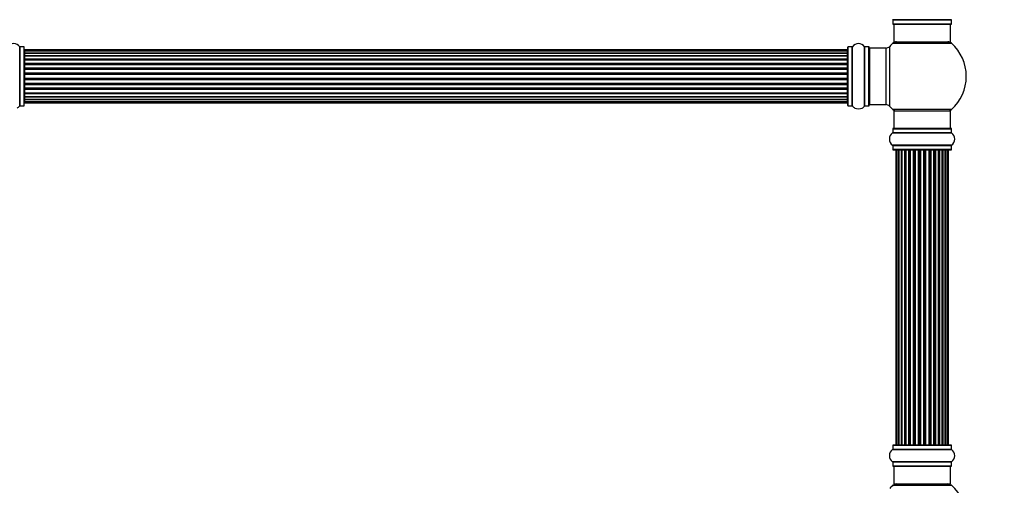
# Model space of a CAD drawing. Units: millimetres. Extents: x 0 to 1455, y 0 to 2485.
# Drawn here: x 529 to 1086, y 1563 to 1827 of the extents above; entities that cross this region are included whole.
import ezdxf
from ezdxf import colors
from ezdxf.entities.mleader import LeaderData, LeaderLine
from ezdxf.math import Vec2, Vec3

# ---------------------------------------------------------------- set-up
doc = ezdxf.new("R2010")
doc.units = ezdxf.units.MM
doc.layers.add('DV1_Défaut', color=7, linetype='Continuous')
doc.layers.add('Défaut', color=7, linetype='Continuous')

# ---------------------------------------------------------------- blocks, each defined once
blk = doc.blocks.new('_DOT')
at = {"color": 0}
blk.add_line((0, 0), (-1, 0), dxfattribs=at)
at = {"color": 0, "const_width": 0.333}
blk.add_lwpolyline([(-0.1665, 0, 1), (0.1665, 0, 1)], format="xyb", close=True, dxfattribs=at)
blk = doc.blocks.new('SE')
at = {"layer": 'DV1_Défaut', "color": 7, "linetype": 'Continuous'}
for p, q in [((1055.88, 1826.73), (1022.5, 1826.73)), ((1022.54, 1826.65), (1055.84, 1826.65)), ((1022.54, 1826.65), (1022.54, 1824.3)), ((1055.84, 1824.3), (1022.54, 1824.3)), ((1022.64, 1824.2), (1055.74, 1824.2)), ((1023.19, 1824.2), (1023.19, 1814.2)), ((1055.19, 1814.2), (1055.19, 1824.2)), ((1055.84, 1824.3), (1055.84, 1826.65)), ((528.66, 1811.39), (528.66, 1778.01)), ((528.74, 1778.05), (528.74, 1811.35)), ((531.09, 1811.35), (528.74, 1811.35)), ((531.09, 1811.35), (531.09, 1778.05)), ((531.19, 1778.15), (531.19, 1811.25)), ((997.19, 1778.15), (997.19, 1811.25)), ((997.29, 1778.05), (997.29, 1811.35)), ((999.64, 1811.35), (997.29, 1811.35)), ((999.64, 1778.05), (999.64, 1811.35)), ((999.72, 1778.01), (999.72, 1811.39)), ((1006.66, 1778.01), (1006.66, 1811.39)), ((1006.74, 1778.05), (1006.74, 1811.35)), ((1009.09, 1811.35), (1006.74, 1811.35)), ((1009.09, 1778.05), (1009.09, 1811.35)), ((1009.19, 1778.15), (1009.19, 1811.25)), ((1009.69, 1778.7), (1009.69, 1810.7)), ((1018.62, 1810.7), (1009.69, 1810.7)), ((1018.62, 1810.7), (1018.62, 1778.7)), ((1020.83, 1777.74), (1020.83, 1811.67)), ((1022.65, 1813.45), (1055.73, 1813.45)), ((1023.19, 1814.2), (1055.19, 1814.2)), ((531.39, 1809.62), (531.39, 1809.02)), ((996.99, 1809.62), (531.39, 1809.62)), ((531.39, 1809.02), (531.39, 1807.83)), ((996.99, 1809.02), (531.39, 1809.02)), ((531.39, 1807.83), (531.39, 1806.44)), ((531.39, 1807.83), (996.99, 1807.83)), ((996.99, 1807.83), (531.39, 1807.83)), ((531.39, 1806.44), (996.99, 1806.44)), ((531.39, 1806.2), (531.39, 1806.44)), ((996.99, 1806.2), (531.39, 1806.2)), ((531.39, 1806.11), (531.39, 1804.53)), ((996.99, 1806.11), (531.39, 1806.11)), ((996.99, 1809.02), (996.99, 1809.62)), ((996.99, 1807.83), (996.99, 1809.02)), ((996.99, 1806.44), (996.99, 1807.83)), ((996.99, 1806.44), (996.99, 1806.2)), ((996.99, 1804.53), (996.99, 1806.11)), ((531.39, 1804.53), (996.99, 1804.53)), ((531.39, 1804.28), (531.39, 1804.53)), ((996.99, 1804.28), (531.39, 1804.28)), ((531.39, 1804.28), (531.39, 1803.85)), ((531.39, 1803.93), (531.39, 1802.2)), ((996.99, 1803.93), (531.39, 1803.93)), ((531.39, 1802.2), (996.99, 1802.2)), ((531.39, 1801.95), (531.39, 1802.2)), ((996.99, 1801.95), (531.39, 1801.95)), ((531.39, 1801.95), (531.39, 1801.45)), ((531.39, 1801.45), (996.99, 1801.45)), ((531.39, 1801.4), (531.39, 1801.45)), ((531.39, 1801.4), (531.39, 1799.54)), ((996.99, 1801.4), (531.39, 1801.4)), ((531.39, 1799.54), (996.99, 1799.54)), ((531.39, 1799.3), (531.39, 1799.54)), ((996.99, 1799.3), (531.39, 1799.3)), ((531.39, 1799.3), (531.39, 1798.75)), ((996.99, 1804.53), (996.99, 1804.28)), ((996.99, 1803.85), (996.99, 1804.28)), ((996.99, 1802.2), (996.99, 1803.93)), ((996.99, 1802.2), (996.99, 1801.95)), ((996.99, 1801.45), (996.99, 1801.95)), ((996.99, 1801.45), (996.99, 1801.4)), ((996.99, 1799.54), (996.99, 1801.4)), ((996.99, 1799.54), (996.99, 1799.3)), ((996.99, 1798.75), (996.99, 1799.3)), ((531.39, 1798.75), (996.99, 1798.75)), ((531.39, 1798.61), (531.39, 1798.75)), ((531.39, 1798.61), (531.39, 1796.67)), ((996.99, 1798.61), (531.39, 1798.61)), ((531.39, 1796.67), (996.99, 1796.67)), ((531.39, 1796.45), (531.39, 1796.67)), ((996.99, 1796.45), (531.39, 1796.45)), ((531.39, 1796.45), (531.39, 1795.88)), ((531.39, 1795.88), (996.99, 1795.88)), ((531.39, 1795.88), (531.39, 1795.69)), ((531.39, 1795.69), (531.39, 1793.71)), ((996.99, 1795.69), (531.39, 1795.69)), ((531.39, 1793.71), (996.99, 1793.71)), ((531.39, 1793.53), (531.39, 1793.71)), ((996.99, 1798.75), (996.99, 1798.61)), ((996.99, 1796.67), (996.99, 1798.61)), ((996.99, 1796.67), (996.99, 1796.45)), ((996.99, 1795.88), (996.99, 1796.45)), ((996.99, 1795.69), (996.99, 1795.88)), ((996.99, 1793.71), (996.99, 1795.69)), ((996.99, 1793.71), (996.99, 1793.53)), ((531.39, 1793.53), (531.39, 1792.95)), ((996.99, 1793.53), (531.39, 1793.53)), ((531.39, 1792.95), (996.99, 1792.95)), ((531.39, 1792.74), (531.39, 1792.95)), ((531.39, 1792.74), (531.39, 1790.79)), ((996.99, 1792.74), (531.39, 1792.74)), ((531.39, 1790.65), (531.39, 1790.79)), ((531.39, 1790.79), (996.99, 1790.79)), ((531.39, 1790.65), (531.39, 1790.1)), ((996.99, 1790.65), (531.39, 1790.65)), ((531.39, 1790.1), (996.99, 1790.1)), ((531.39, 1789.86), (531.39, 1790.1)), ((531.39, 1789.86), (531.39, 1788.01)), ((996.99, 1789.86), (531.39, 1789.86)), ((996.99, 1792.95), (996.99, 1793.53)), ((996.99, 1792.95), (996.99, 1792.74)), ((996.99, 1790.79), (996.99, 1792.74)), ((996.99, 1790.79), (996.99, 1790.65)), ((996.99, 1790.1), (996.99, 1790.65)), ((996.99, 1790.1), (996.99, 1789.86)), ((996.99, 1788.01), (996.99, 1789.86)), ((531.39, 1787.95), (531.39, 1788.01)), ((531.39, 1788.01), (996.99, 1788.01)), ((531.39, 1787.95), (531.39, 1787.45)), ((996.99, 1787.95), (531.39, 1787.95)), ((531.39, 1787.45), (996.99, 1787.45)), ((531.39, 1787.2), (531.39, 1787.45)), ((531.39, 1787.2), (531.39, 1785.47)), ((996.99, 1787.2), (531.39, 1787.2)), ((531.39, 1785.55), (531.39, 1785.12)), ((531.39, 1785.47), (996.99, 1785.47)), ((531.39, 1785.12), (996.99, 1785.12)), ((531.39, 1784.87), (531.39, 1785.12)), ((531.39, 1784.87), (531.39, 1783.3)), ((996.99, 1784.87), (531.39, 1784.87)), ((531.39, 1783.3), (996.99, 1783.3)), ((531.39, 1783.21), (996.99, 1783.21)), ((531.39, 1782.96), (531.39, 1783.21)), ((531.39, 1782.96), (531.39, 1781.58)), ((996.99, 1782.96), (531.39, 1782.96)), ((996.99, 1788.01), (996.99, 1787.95)), ((996.99, 1787.45), (996.99, 1787.95)), ((996.99, 1787.45), (996.99, 1787.2)), ((996.99, 1785.47), (996.99, 1787.2)), ((996.99, 1785.12), (996.99, 1785.55)), ((996.99, 1785.12), (996.99, 1784.87)), ((996.99, 1783.3), (996.99, 1784.87)), ((996.99, 1783.21), (996.99, 1782.96)), ((996.99, 1781.58), (996.99, 1782.96)), ((528.74, 1778.05), (531.09, 1778.05)), ((531.39, 1781.58), (996.99, 1781.58)), ((531.39, 1781.57), (531.39, 1780.39)), ((996.99, 1781.57), (531.39, 1781.57)), ((531.39, 1780.39), (531.39, 1779.78)), ((531.39, 1780.39), (996.99, 1780.39)), ((531.39, 1779.78), (996.99, 1779.78)), ((996.99, 1780.39), (996.99, 1781.57)), ((996.99, 1779.78), (996.99, 1780.39)), ((997.29, 1778.05), (999.64, 1778.05)), ((1006.74, 1778.05), (1009.09, 1778.05)), ((1009.69, 1778.7), (1018.62, 1778.7)), ((1055.73, 1775.95), (1022.65, 1775.95)), ((1023.19, 1775.2), (1055.19, 1775.2)), ((1023.19, 1775.2), (1023.19, 1765.2)), ((1055.19, 1765.2), (1055.19, 1775.2)), ((1022.5, 1762.67), (1055.88, 1762.67)), ((1022.54, 1765.1), (1055.84, 1765.1)), ((1022.54, 1765.1), (1022.54, 1762.75)), ((1055.84, 1762.75), (1022.54, 1762.75)), ((1055.74, 1765.2), (1022.64, 1765.2)), ((1055.84, 1762.75), (1055.84, 1765.1)), ((1055.88, 1755.73), (1022.5, 1755.73)), ((1022.54, 1755.65), (1055.84, 1755.65)), ((1022.54, 1755.65), (1022.54, 1753.3)), ((1055.84, 1753.3), (1055.84, 1755.65)), ((1055.84, 1753.3), (1022.54, 1753.3)), ((1022.64, 1753.2), (1055.74, 1753.2)), ((1024.87, 1753), (1024.27, 1753)), ((1024.27, 1753), (1024.27, 1586.4)), ((1026.06, 1753), (1024.87, 1753)), ((1024.87, 1753), (1024.87, 1586.4)), ((1026.06, 1586.4), (1026.06, 1753)), ((1027.45, 1753), (1026.07, 1753)), ((1026.07, 1753), (1026.07, 1586.4)), ((1027.45, 1586.4), (1027.45, 1753)), ((1027.45, 1753), (1027.69, 1753)), ((1027.69, 1753), (1027.69, 1586.4)), ((1029.36, 1753), (1027.79, 1753)), ((1027.79, 1753), (1027.79, 1586.4)), ((1029.36, 1586.4), (1029.36, 1753)), ((1029.36, 1753), (1029.61, 1753)), ((1029.61, 1753), (1029.61, 1586.4)), ((1030.04, 1753), (1029.61, 1753)), ((1031.69, 1753), (1029.96, 1753)), ((1029.96, 1753), (1029.96, 1586.4)), ((1031.69, 1586.4), (1031.69, 1753)), ((1031.69, 1753), (1031.94, 1753)), ((1031.94, 1753), (1031.94, 1586.4)), ((1032.44, 1753), (1031.94, 1753)), ((1032.44, 1586.4), (1032.44, 1753)), ((1032.44, 1753), (1032.5, 1753)), ((1034.35, 1753), (1032.5, 1753)), ((1032.5, 1753), (1032.5, 1586.4)), ((1034.35, 1586.4), (1034.35, 1753)), ((1034.35, 1753), (1034.59, 1753)), ((1034.59, 1753), (1034.59, 1586.4)), ((1035.14, 1753), (1034.59, 1753)), ((1035.14, 1586.4), (1035.14, 1753)), ((1035.14, 1753), (1035.28, 1753)), ((1037.22, 1753), (1035.28, 1753)), ((1035.28, 1753), (1035.28, 1586.4)), ((1037.22, 1586.4), (1037.22, 1753)), ((1037.22, 1753), (1037.44, 1753)), ((1037.44, 1753), (1037.44, 1586.4)), ((1038.02, 1753), (1037.44, 1753)), ((1038.02, 1586.4), (1038.02, 1753)), ((1038.2, 1753), (1038.02, 1753)), ((1040.18, 1753), (1038.2, 1753)), ((1038.2, 1753), (1038.2, 1586.4)), ((1040.18, 1586.4), (1040.18, 1753)), ((1040.18, 1753), (1040.36, 1753)), ((1040.94, 1753), (1040.36, 1753)), ((1040.36, 1753), (1040.36, 1586.4)), ((1040.94, 1586.4), (1040.94, 1753)), ((1040.94, 1753), (1041.16, 1753)), ((1043.1, 1753), (1041.16, 1753)), ((1041.16, 1753), (1041.16, 1586.4)), ((1043.1, 1753), (1043.24, 1753)), ((1043.1, 1586.4), (1043.1, 1753)), ((1043.79, 1753), (1043.24, 1753)), ((1043.24, 1753), (1043.24, 1586.4)), ((1043.79, 1586.4), (1043.79, 1753)), ((1043.79, 1753), (1044.03, 1753)), ((1045.88, 1753), (1044.03, 1753)), ((1044.03, 1753), (1044.03, 1586.4)), ((1045.88, 1753), (1045.94, 1753)), ((1045.88, 1586.4), (1045.88, 1753)), ((1046.44, 1753), (1045.94, 1753)), ((1045.94, 1753), (1045.94, 1586.4)), ((1046.44, 1586.4), (1046.44, 1753)), ((1046.44, 1753), (1046.69, 1753)), ((1048.42, 1753), (1046.69, 1753)), ((1046.69, 1753), (1046.69, 1586.4)), ((1048.77, 1753), (1048.34, 1753)), ((1048.42, 1586.4), (1048.42, 1753)), ((1048.77, 1586.4), (1048.77, 1753)), ((1048.77, 1753), (1049.02, 1753)), ((1050.59, 1753), (1049.02, 1753)), ((1049.02, 1753), (1049.02, 1586.4)), ((1050.59, 1586.4), (1050.59, 1753)), ((1050.68, 1586.4), (1050.68, 1753)), ((1050.68, 1753), (1050.93, 1753)), ((1052.31, 1753), (1050.93, 1753)), ((1050.93, 1753), (1050.93, 1586.4)), ((1052.31, 1586.4), (1052.31, 1753)), ((1053.5, 1753), (1052.32, 1753)), ((1052.32, 1753), (1052.32, 1586.4)), ((1054.11, 1753), (1053.5, 1753)), ((1053.5, 1586.4), (1053.5, 1753)), ((1054.11, 1586.4), (1054.11, 1753)), ((1022.5, 1583.67), (1055.88, 1583.67)), ((1022.54, 1586.1), (1055.84, 1586.1)), ((1022.54, 1586.1), (1022.54, 1583.75)), ((1055.84, 1583.75), (1022.54, 1583.75)), ((1055.74, 1586.2), (1022.64, 1586.2)), ((1024.27, 1586.4), (1024.87, 1586.4)), ((1024.87, 1586.4), (1026.06, 1586.4)), ((1026.07, 1586.4), (1027.45, 1586.4)), ((1027.69, 1586.4), (1027.45, 1586.4)), ((1027.79, 1586.4), (1029.36, 1586.4)), ((1029.61, 1586.4), (1029.36, 1586.4)), ((1029.61, 1586.4), (1030.04, 1586.4)), ((1029.96, 1586.4), (1031.69, 1586.4)), ((1031.94, 1586.4), (1031.69, 1586.4)), ((1031.94, 1586.4), (1032.44, 1586.4)), ((1032.5, 1586.4), (1032.44, 1586.4)), ((1032.5, 1586.4), (1034.35, 1586.4)), ((1034.59, 1586.4), (1034.35, 1586.4)), ((1034.59, 1586.4), (1035.14, 1586.4)), ((1035.28, 1586.4), (1035.14, 1586.4)), ((1035.28, 1586.4), (1037.22, 1586.4)), ((1037.44, 1586.4), (1037.22, 1586.4)), ((1037.44, 1586.4), (1038.02, 1586.4)), ((1038.02, 1586.4), (1038.2, 1586.4)), ((1038.2, 1586.4), (1040.18, 1586.4)), ((1040.36, 1586.4), (1040.18, 1586.4)), ((1040.36, 1586.4), (1040.94, 1586.4)), ((1041.16, 1586.4), (1040.94, 1586.4)), ((1041.16, 1586.4), (1043.1, 1586.4)), ((1043.24, 1586.4), (1043.1, 1586.4)), ((1043.24, 1586.4), (1043.79, 1586.4)), ((1044.03, 1586.4), (1043.79, 1586.4)), ((1044.03, 1586.4), (1045.88, 1586.4)), ((1045.94, 1586.4), (1045.88, 1586.4)), ((1045.94, 1586.4), (1046.44, 1586.4)), ((1046.69, 1586.4), (1046.44, 1586.4)), ((1046.69, 1586.4), (1048.42, 1586.4)), ((1048.34, 1586.4), (1048.77, 1586.4)), ((1049.02, 1586.4), (1048.77, 1586.4)), ((1049.02, 1586.4), (1050.59, 1586.4)), ((1050.93, 1586.4), (1050.68, 1586.4)), ((1050.93, 1586.4), (1052.31, 1586.4)), ((1052.32, 1586.4), (1053.5, 1586.4)), ((1053.5, 1586.4), (1054.11, 1586.4)), ((1055.84, 1583.75), (1055.84, 1586.1)), ((1055.88, 1576.73), (1022.5, 1576.73)), ((1022.54, 1576.65), (1055.84, 1576.65)), ((1022.54, 1576.65), (1022.54, 1574.3)), ((1055.84, 1574.3), (1055.84, 1576.65)), ((1055.84, 1574.3), (1022.54, 1574.3)), ((1022.64, 1574.2), (1055.74, 1574.2)), ((1023.19, 1574.2), (1023.19, 1564.2)), ((1055.19, 1564.2), (1055.19, 1574.2)), ((1022.65, 1563.45), (1055.73, 1563.45)), ((1023.19, 1564.2), (1055.19, 1564.2))]:
    blk.add_line(p, q, dxfattribs=at)
for centre, radius, start, end in [((1022.44, 1826.65), 0.1, 0, 55.0179), ((1022.64, 1824.3), 0.1, 180, 270), ((1055.74, 1824.3), 0.1, 270, 0), ((1055.94, 1826.65), 0.1, 124.9821, 180), ((525.19, 1808.97), 4.24, 34.9821, 145.0179), ((528.74, 1811.45), 0.1, 214.9821, 270), ((531.09, 1811.25), 0.1, 0, 90), ((997.29, 1811.25), 0.1, 90, 180), ((999.64, 1811.45), 0.1, 270, 325.0179), ((1003.19, 1808.97), 4.24, 34.9821, 145.0179), ((1006.74, 1811.45), 0.1, 214.9821, 270), ((1009.09, 1811.25), 0.1, 0, 90), ((1009.69, 1810.2), 0.5, 90, 180), ((1018.62, 1813.7), 3, 270, 317.2679), ((1039.19, 1794.7), 25, 131.4096, 137.2679), ((1024.64, 1811.2), 3, 90, 131.4096), ((1053.74, 1811.2), 3, 48.5904, 90), ((1039.19, 1794.7), 25, 311.4096, 48.5904), ((531.39, 1809.42), 0.2, 90, 180), ((531.39, 1808.82), 0.2, 90, 180), ((531.39, 1807.63), 0.2, 90, 180), ((531.39, 1805.91), 0.2, 90, 180), ((996.99, 1809.42), 0.2, 0, 90), ((996.99, 1808.82), 0.2, 0, 90), ((996.99, 1807.63), 0.2, 0, 90), ((996.99, 1805.91), 0.2, 0, 90), ((531.39, 1803.73), 0.2, 90, 180), ((531.39, 1801.2), 0.2, 90, 180), ((996.99, 1803.73), 0.2, 0, 90), ((996.99, 1801.2), 0.2, 0, 90), ((531.39, 1798.41), 0.2, 90, 180), ((996.99, 1798.41), 0.2, 0, 90), ((531.39, 1790.99), 0.2, 180, 270), ((531.39, 1788.21), 0.2, 180, 270), ((996.99, 1790.99), 0.2, 270, 0), ((996.99, 1788.21), 0.2, 270, 0), ((531.39, 1785.67), 0.2, 180, 270), ((531.39, 1783.5), 0.2, 180, 270), ((996.99, 1785.67), 0.2, 270, 0), ((996.99, 1783.5), 0.2, 270, 0), ((525.19, 1780.44), 4.24, 299.1889, 325.0179), ((528.74, 1777.95), 0.1, 90, 145.0179), ((531.09, 1778.15), 0.1, 270, 0), ((531.39, 1781.78), 0.2, 180, 270), ((531.39, 1780.59), 0.2, 180, 270), ((531.39, 1779.98), 0.2, 180, 270), ((996.99, 1781.78), 0.2, 270, 0), ((996.99, 1780.59), 0.2, 270, 0), ((996.99, 1779.98), 0.2, 270, 0), ((997.29, 1778.15), 0.1, 180, 270), ((999.64, 1777.95), 0.1, 34.9821, 90), ((1003.19, 1780.44), 4.24, 214.9821, 240.8033), ((1003.19, 1780.44), 4.24, 298.8887, 325.0179), ((1006.74, 1777.95), 0.1, 90, 145.0179), ((1009.09, 1778.15), 0.1, 270, 0), ((1009.69, 1779.2), 0.5, 180, 270), ((1018.62, 1775.7), 3, 42.7321, 90), ((1039.19, 1794.7), 25, 222.7321, 228.5904), ((1003.19, 1781.56), 5.24, 246.6749, 293.325), ((1024.64, 1778.2), 3, 228.5904, 270), ((1053.74, 1778.2), 3, 270, 311.4096), ((1024.93, 1759.2), 4.24, 124.9821, 235.0179), ((1022.44, 1762.75), 0.1, 304.9821, 0), ((1022.64, 1765.1), 0.1, 90, 180), ((1055.74, 1765.1), 0.1, 0, 90), ((1055.94, 1762.75), 0.1, 180, 235.0179), ((1053.45, 1759.2), 4.24, 304.9821, 55.0179), ((1022.44, 1755.65), 0.1, 0, 55.0179), ((1055.94, 1755.65), 0.1, 124.9821, 180), ((1022.64, 1753.3), 0.1, 180, 270), ((1024.47, 1753), 0.2, 90, 180), ((1025.07, 1753), 0.2, 90, 180), ((1026.27, 1753), 0.2, 90, 180), ((1027.99, 1753), 0.2, 90, 180), ((1030.16, 1753), 0.2, 90, 180), ((1032.7, 1753), 0.2, 90, 180), ((1035.48, 1753), 0.2, 90, 180), ((1042.9, 1753), 0.2, 0, 90), ((1045.68, 1753), 0.2, 0, 90), ((1048.22, 1753), 0.2, 0, 90), ((1050.39, 1753), 0.2, 0, 90), ((1052.11, 1753), 0.2, 0, 90), ((1053.3, 1753), 0.2, 0, 90), ((1053.91, 1753), 0.2, 0, 90), ((1055.74, 1753.3), 0.1, 270, 0), ((1024.93, 1580.2), 4.24, 124.9821, 235.0179), ((1022.44, 1583.75), 0.1, 304.9821, 0), ((1022.64, 1586.1), 0.1, 90, 180), ((1024.47, 1586.4), 0.2, 180, 270), ((1025.07, 1586.4), 0.2, 180, 270), ((1026.27, 1586.4), 0.2, 180, 270), ((1027.99, 1586.4), 0.2, 180, 270), ((1030.16, 1586.4), 0.2, 180, 270), ((1032.7, 1586.4), 0.2, 180, 270), ((1035.48, 1586.4), 0.2, 180, 270), ((1042.9, 1586.4), 0.2, 270, 0), ((1045.68, 1586.4), 0.2, 270, 0), ((1048.22, 1586.4), 0.2, 270, 0), ((1050.39, 1586.4), 0.2, 270, 0), ((1052.11, 1586.4), 0.2, 270, 0), ((1053.3, 1586.4), 0.2, 270, 0), ((1053.91, 1586.4), 0.2, 270, 0), ((1055.74, 1586.1), 0.1, 0, 90), ((1055.94, 1583.75), 0.1, 180, 235.0179), ((1053.45, 1580.2), 4.24, 304.9821, 55.0179), ((1022.44, 1576.65), 0.1, 0, 55.0179), ((1055.94, 1576.65), 0.1, 124.9821, 180), ((1022.64, 1574.3), 0.1, 180, 270), ((1055.74, 1574.3), 0.1, 270, 0), ((1039.19, 1544.7), 25, 131.4096, 137.2679), ((1024.64, 1561.2), 3, 90, 131.4096), ((1053.74, 1561.2), 3, 48.5904, 90), ((1039.19, 1544.7), 25, 311.4096, 48.5904)]:
    blk.add_arc(centre, radius, start, end, dxfattribs=at)
for centre, major_axis, ratio, start_param, end_param in [((531.39, 1807.87), (0.2, 0), 0.187711, 3.141593, 4.712389), ((531.39, 1806.52), (0.2, 0), 0.387825, 3.141593, 4.712389), ((531.39, 1806.03), (0.2, 0), 0.821054, 1.570796, 3.141593), ((996.99, 1807.87), (0.2, 0), 0.187711, 4.712389, 6.283185), ((996.99, 1806.52), (0.2, 0), 0.387825, 4.712389, 6.283185), ((996.99, 1806.03), (0.2, 0), 0.821054, 0, 1.570796), ((531.39, 1804.65), (0.2, 0), 0.570989, 3.141593, 4.712389), ((531.39, 1804.15), (0.2, 0), 0.684425, 1.570796, 3.141593), ((531.39, 1802.35), (0.2, 0), 0.729199, 3.141593, 4.712389), ((531.39, 1801.85), (0.2, 0), 0.517884, 1.570796, 3.141593), ((531.39, 1801.35), (0.2, 0), 0.4819, 1.570796, 3.141593), ((531.39, 1799.71), (0.2, 0), 0.855538, 3.141593, 4.712389), ((531.39, 1799.24), (0.2, 0), 0.328709, 1.570796, 3.141593), ((996.99, 1804.65), (0.2, 0), 0.570989, 4.712389, 6.283185), ((996.99, 1804.15), (0.2, 0), 0.684425, 0, 1.570796), ((996.99, 1802.35), (0.2, 0), 0.729199, 4.712389, 6.283185), ((996.99, 1801.85), (0.2, 0), 0.517884, 0, 1.570796), ((996.99, 1801.35), (0.2, 0), 0.4819, 0, 1.570796), ((996.99, 1799.71), (0.2, 0), 0.855538, 4.712389, 6.283185), ((996.99, 1799.24), (0.2, 0), 0.328709, 0, 1.570796), ((531.39, 1798.69), (0.2, 0), 0.289192, 1.570796, 3.141593), ((531.39, 1796.86), (0.2, 0), 0.944487, 3.141593, 4.712389), ((531.39, 1796.43), (0.2, 0), 0.125168, 1.570796, 3.141593), ((531.39, 1795.86), (0.2, 0), 0.083844, 1.570796, 3.141593), ((531.39, 1795.5), (-0.2, 0), 0.992157, 4.712389, 6.283185), ((531.39, 1793.91), (-0.2, 0), 0.992157, 0, 1.570796), ((996.99, 1798.69), (0.2, 0), 0.289192, 0, 1.570796), ((996.99, 1796.86), (0.2, 0), 0.944487, 4.712389, 6.283185), ((996.99, 1796.43), (0.2, 0), 0.125168, 0, 1.570796), ((996.99, 1795.86), (0.2, 0), 0.083844, 0, 1.570796), ((996.99, 1795.5), (-0.2, 0), 0.992157, 3.141593, 4.712389), ((996.99, 1793.91), (-0.2, 0), 0.992157, 1.570796, 3.141593), ((531.39, 1793.54), (-0.2, 0), 0.083844, 0, 1.570796), ((531.39, 1792.97), (-0.2, 0), 0.125168, 0, 1.570796), ((531.39, 1792.55), (-0.2, 0), 0.944487, 4.712389, 6.283185), ((531.39, 1790.71), (-0.2, 0), 0.289192, 0, 1.570796), ((531.39, 1790.17), (-0.2, 0), 0.328709, 0, 1.570796), ((531.39, 1789.69), (-0.2, 0), 0.855538, 4.712389, 6.283185), ((531.39, 1788.05), (-0.2, 0), 0.4819, 0, 1.570796), ((996.99, 1793.54), (-0.2, 0), 0.083844, 1.570796, 3.141593), ((996.99, 1792.97), (-0.2, 0), 0.125168, 1.570796, 3.141593), ((996.99, 1792.55), (-0.2, 0), 0.944487, 3.141593, 4.712389), ((996.99, 1790.71), (-0.2, 0), 0.289192, 1.570796, 3.141593), ((996.99, 1790.17), (-0.2, 0), 0.328709, 1.570796, 3.141593), ((996.99, 1789.69), (-0.2, 0), 0.855538, 3.141593, 4.712389), ((996.99, 1788.05), (-0.2, 0), 0.4819, 1.570796, 3.141593), ((531.39, 1787.55), (-0.2, 0), 0.517884, 0, 1.570796), ((531.39, 1787.06), (-0.2, 0), 0.729199, 4.712389, 6.283185), ((531.39, 1785.26), (-0.2, 0), 0.684425, 0, 1.570796), ((531.39, 1784.75), (-0.2, 0), 0.570989, 4.712389, 6.283185), ((531.39, 1783.37), (-0.2, 0), 0.821054, 0, 1.570796), ((531.39, 1782.89), (-0.2, 0), 0.387825, 4.712389, 6.283185), ((996.99, 1787.55), (-0.2, 0), 0.517884, 1.570796, 3.141593), ((996.99, 1787.06), (-0.2, 0), 0.729199, 3.141593, 4.712389), ((996.99, 1785.26), (-0.2, 0), 0.684425, 1.570796, 3.141593), ((996.99, 1784.75), (-0.2, 0), 0.570989, 3.141593, 4.712389), ((996.99, 1783.37), (-0.2, 0), 0.821054, 1.570796, 3.141593), ((996.99, 1782.89), (-0.2, 0), 0.387825, 3.141593, 4.712389), ((531.39, 1781.54), (-0.2, 0), 0.187711, 4.712389, 6.283185), ((996.99, 1781.54), (-0.2, 0), 0.187711, 3.141593, 4.712389), ((1026.02, 1753), (0, 0.2), 0.187711, 4.712389, 6.283185), ((1027.38, 1753), (0, 0.2), 0.387825, 4.712389, 6.283185), ((1027.86, 1753), (0, 0.2), 0.821054, 0, 1.570796), ((1029.24, 1753), (0, 0.2), 0.570989, 4.712389, 6.283185), ((1029.74, 1753), (0, 0.2), 0.684425, 0, 1.570796), ((1031.54, 1753), (0, 0.2), 0.729199, 4.712389, 6.283185), ((1032.04, 1753), (0, 0.2), 0.517884, 0, 1.570796), ((1032.54, 1753), (0, 0.2), 0.4819, 0, 1.570796), ((1034.18, 1753), (0, 0.2), 0.855538, 4.712389, 6.283185), ((1034.65, 1753), (0, 0.2), 0.328709, 0, 1.570796), ((1035.2, 1753), (0, 0.2), 0.289192, 0, 1.570796), ((1037.03, 1753), (0, 0.2), 0.944487, 4.712389, 6.283185), ((1037.46, 1753), (0, 0.2), 0.125168, 0, 1.570796), ((1038.03, 1753), (0, 0.2), 0.083844, 0, 1.570796), ((1038.4, 1753), (0, -0.2), 0.992157, 3.141593, 4.712389), ((1039.98, 1753), (0, -0.2), 0.992157, 1.570796, 3.141593), ((1040.35, 1753), (0, -0.2), 0.083844, 1.570796, 3.141593), ((1040.92, 1753), (0, -0.2), 0.125168, 1.570796, 3.141593), ((1041.34, 1753), (0, -0.2), 0.944487, 3.141593, 4.712389), ((1043.18, 1753), (0, -0.2), 0.289192, 1.570796, 3.141593), ((1043.73, 1753), (0, -0.2), 0.328709, 1.570796, 3.141593), ((1044.2, 1753), (0, -0.2), 0.855538, 3.141593, 4.712389), ((1045.84, 1753), (0, -0.2), 0.4819, 1.570796, 3.141593), ((1046.34, 1753), (0, -0.2), 0.517884, 1.570796, 3.141593), ((1046.84, 1753), (0, -0.2), 0.729199, 3.141593, 4.712389), ((1048.63, 1753), (0, -0.2), 0.684425, 1.570796, 3.141593), ((1049.14, 1753), (0, -0.2), 0.570989, 3.141593, 4.712389), ((1050.52, 1753), (0, -0.2), 0.821054, 1.570796, 3.141593), ((1051, 1753), (0, -0.2), 0.387825, 3.141593, 4.712389), ((1052.35, 1753), (0, -0.2), 0.187711, 3.141593, 4.712389), ((1026.02, 1586.4), (0, 0.2), 0.187711, 3.141593, 4.712389), ((1027.38, 1586.4), (0, 0.2), 0.387825, 3.141593, 4.712389), ((1027.86, 1586.4), (0, 0.2), 0.821054, 1.570796, 3.141593), ((1029.24, 1586.4), (0, 0.2), 0.570989, 3.141593, 4.712389), ((1029.74, 1586.4), (0, 0.2), 0.684425, 1.570796, 3.141593), ((1031.54, 1586.4), (0, 0.2), 0.729199, 3.141593, 4.712389), ((1032.04, 1586.4), (0, 0.2), 0.517884, 1.570796, 3.141593), ((1032.54, 1586.4), (0, 0.2), 0.4819, 1.570796, 3.141593), ((1034.18, 1586.4), (0, 0.2), 0.855538, 3.141593, 4.712389), ((1034.65, 1586.4), (0, 0.2), 0.328709, 1.570796, 3.141593), ((1035.2, 1586.4), (0, 0.2), 0.289192, 1.570796, 3.141593), ((1037.03, 1586.4), (0, 0.2), 0.944487, 3.141593, 4.712389), ((1037.46, 1586.4), (0, 0.2), 0.125168, 1.570796, 3.141593), ((1038.03, 1586.4), (0, 0.2), 0.083844, 1.570796, 3.141593), ((1038.4, 1586.4), (0, -0.2), 0.992157, 4.712389, 6.283185), ((1039.98, 1586.4), (0, -0.2), 0.992157, 0, 1.570796), ((1040.35, 1586.4), (0, -0.2), 0.083844, 0, 1.570796), ((1040.92, 1586.4), (0, -0.2), 0.125168, 0, 1.570796), ((1041.34, 1586.4), (0, -0.2), 0.944487, 4.712389, 6.283185), ((1043.18, 1586.4), (0, -0.2), 0.289192, 0, 1.570796), ((1043.73, 1586.4), (0, -0.2), 0.328709, 0, 1.570796), ((1044.2, 1586.4), (0, -0.2), 0.855538, 4.712389, 6.283185), ((1045.84, 1586.4), (0, -0.2), 0.4819, 0, 1.570796), ((1046.34, 1586.4), (0, -0.2), 0.517884, 0, 1.570796), ((1046.84, 1586.4), (0, -0.2), 0.729199, 4.712389, 6.283185), ((1048.63, 1586.4), (0, -0.2), 0.684425, 0, 1.570796), ((1049.14, 1586.4), (0, -0.2), 0.570989, 4.712389, 6.283185), ((1050.52, 1586.4), (0, -0.2), 0.821054, 0, 1.570796), ((1051, 1586.4), (0, -0.2), 0.387825, 4.712389, 6.283185), ((1052.35, 1586.4), (0, -0.2), 0.187711, 4.712389, 6.283185)]:
    blk.add_ellipse(centre, major_axis=major_axis, ratio=ratio, start_param=start_param, end_param=end_param, dxfattribs=at)

msp = doc.modelspace()

# ---------------------------------------------------------------- block references
at = {"layer": 'Défaut'}
msp.add_blockref('SE', (0, 0), dxfattribs=at)

# ---------------------------------------------------------------- leaders
at = {"layer": 'Défaut', "color": 7, "linetype": 'Continuous'}
ml = msp.add_multileader_mtext('Standard', dxfattribs=at)
ml.set_content('{\\pxsm0.9;\\fSolid Edge ISO|b1||i0||c0|p34;\\W1.;24/07/2019\\P}', color=256)
ml.set_leader_properties()
ml.set_arrow_properties(name='DOT')
ml.build(insert=Vec2(0, 0))
ml.multileader.update_dxf_attribs({"leader_type": 0, "dogleg_length": 0, "arrow_head_size": 12})
ctx = ml.context
ctx.base_point, ctx.char_height, ctx.arrow_head_size, ctx.landing_gap_size = Vec3(1093.55, 2478.12), 12, 12, 4.2
notes = []
notes.append((ctx, [(0, (0, 0, 0), (0, 0), (1, 0), 1, [])]))
ctx.mtext.insert = Vec3(1095.55, 2484.24)
for ctx, leaders in notes:
    for number, flags, end, landing, length, lines in leaders:
        leader = LeaderData()
        leader.index, (leader.has_last_leader_line, leader.has_dogleg_vector, leader.attachment_direction) = number, flags
        leader.last_leader_point, leader.dogleg_vector, leader.dogleg_length = Vec3(end), Vec3(landing), length
        for number, points, colour, breaks in lines:
            line = LeaderLine()
            line.index, line.vertices, line.color, line.breaks = number, Vec3.list(points), colors.encode_raw_color(colour), breaks
            leader.lines.append(line)
        ctx.leaders.append(leader)

doc.saveas('drawing.dxf')
